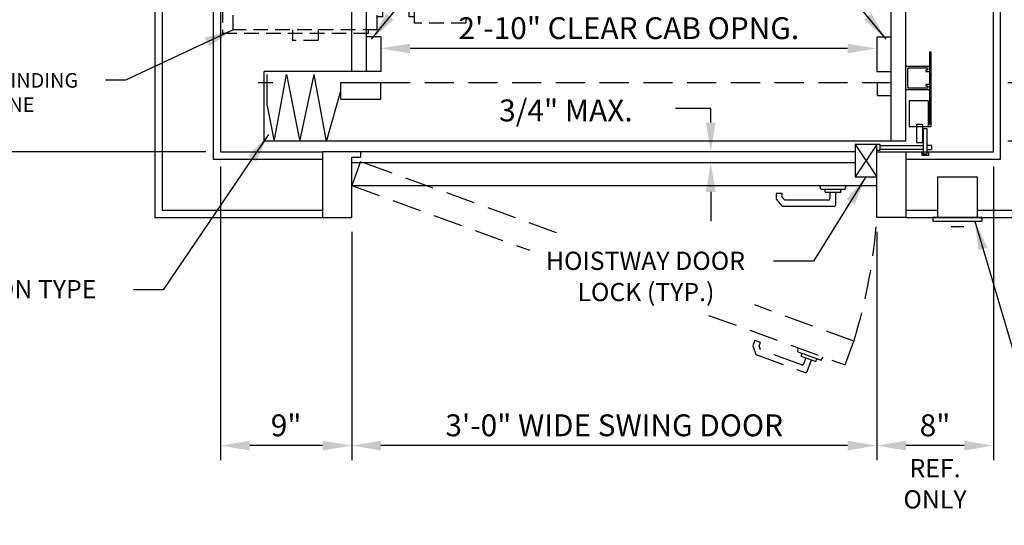
# Model space of a CAD drawing. Units: inches. Extents: x 0 to 173, y 0 to 224.
# Drawn here: x 45 to 113, y 76 to 111 of the extents above; entities that cross this region are included whole.
import ezdxf
from ezdxf.enums import TextEntityAlignment as Align

# ---------------------------------------------------------------- set-up
doc = ezdxf.new("R2010")
doc.units = ezdxf.units.IN
doc.header["$LTSCALE"] = 16
doc.header["$MEASUREMENT"] = 0
doc.linetypes.add('CENTER2', pattern=[1.125, 0.75, -0.125, 0.125, -0.125])
doc.linetypes.add('HIDDEN2', pattern=[0.1875, 0.125, -0.0625])
for name, color, linetype in [('1', 7, 'Continuous'), ('3', 5, 'Continuous'), ('4', 5, 'HIDDEN2'), ('5', 5, 'Continuous'), ('Door Locks - EMI', 7, 'Continuous'), ('Door Locks - GAL', 7, 'Continuous'), ('Drum 22', 7, 'Continuous')]:
    doc.layers.add(name, color=color, linetype=linetype)
doc.styles.get("Standard").update_dxf_attribs({"font": 'romans.shx', "height": 1.5})
doc.dimstyles.get("Standard").update_dxf_attribs({"dimtxt": 1.5, "dimasz": 2, "dimexe": 1, "dimexo": 1, "dimgap": 0.5, "dimtad": 1, "dimdec": 4, "dimzin": 3, "dimdsep": 46, "dimlunit": 4, "dimtxsty": 'Standard', "dimcen": 0.09, "dimadec": 0, "dimazin": 0, "dimtfac": 1, "dimtdec": 4, "dimtofl": 0, "dimtmove": 0, "dimatfit": 3, "dimfxl": 1, "dimfrac": 2, "dimtolj": 1, "dimtzin": 0, "dimarcsym": 0})

# ---------------------------------------------------------------- blocks, each defined once
blk = doc.blocks.new('*D62')
at = {"layer": '3', "color": 0, "lineweight": -2, "transparency": 16777216}
blk.add_line((102.185, 108.627), (72.185, 108.627), dxfattribs=at)
at = {"layer": '3', "color": 0, "transparency": 16777216}
for points in [[(72.185, 108.96), (72.185, 108.293), (70.185, 108.627)], [(102.185, 108.96), (102.185, 108.293), (104.185, 108.627)]]:
    blk.add_solid(points, dxfattribs=at)
at = {"layer": 'DEFPOINTS', "color": 0, "transparency": 16777216}
for p in [(70.185, 108.627), (70.185, 107.038), (104.185, 107.038)]:
    blk.add_point(p, dxfattribs=at)
at = {"layer": '3', "color": 0, "transparency": 16777216, "insert": (87.185, 110.02), "char_height": 1.5, "attachment_point": 5}
blk.add_mtext('\\A1;2\'-10" CLEAR CAB OPNG.', dxfattribs=at)
blk = doc.blocks.new('*D63')
at = {"layer": '3', "color": 0, "lineweight": -2, "transparency": 16777216}
for p, q in [((112.185, 100.538), (112.185, 80.38)), ((104.185, 96.038), (104.185, 80.38)), ((110.185, 81.38), (106.185, 81.38))]:
    blk.add_line(p, q, dxfattribs=at)
at = {"layer": '3', "color": 0, "transparency": 16777216}
for points in [[(106.185, 81.713), (106.185, 81.046), (104.185, 81.38)], [(110.185, 81.713), (110.185, 81.046), (112.185, 81.38)]]:
    blk.add_solid(points, dxfattribs=at)
at = {"layer": 'DEFPOINTS', "color": 0, "transparency": 16777216}
for p in [(112.185, 101.538), (104.185, 97.038), (104.185, 81.38)]:
    blk.add_point(p, dxfattribs=at)
at = {"layer": '3', "color": 0, "transparency": 16777216, "insert": (108.185, 82.772), "char_height": 1.5, "attachment_point": 5}
blk.add_mtext('\\A1;8"', dxfattribs=at)
blk = doc.blocks.new('*D64')
at = {"layer": '3', "color": 0, "lineweight": -2, "transparency": 16777216}
for p, q in [((68.185, 96.038), (68.185, 80.38)), ((104.185, 96.038), (104.185, 80.38)), ((102.185, 81.38), (70.185, 81.38))]:
    blk.add_line(p, q, dxfattribs=at)
at = {"layer": '3', "color": 0, "transparency": 16777216}
for points in [[(70.185, 81.713), (70.185, 81.046), (68.185, 81.38)], [(102.185, 81.713), (102.185, 81.046), (104.185, 81.38)]]:
    blk.add_solid(points, dxfattribs=at)
at = {"layer": 'DEFPOINTS', "color": 0, "transparency": 16777216}
for p in [(68.185, 97.038), (104.185, 97.038), (68.185, 81.38)]:
    blk.add_point(p, dxfattribs=at)
at = {"layer": '3', "color": 0, "transparency": 16777216, "insert": (86.185, 82.772), "char_height": 1.5, "attachment_point": 5}
blk.add_mtext('\\A1;3\'-0" WIDE SWING DOOR', dxfattribs=at)
blk = doc.blocks.new('*D65')
at = {"layer": '3', "color": 0, "lineweight": -2, "transparency": 16777216}
for p, q in [((59.185, 100.538), (59.185, 80.38)), ((68.185, 96.038), (68.185, 80.38)), ((66.185, 81.38), (61.185, 81.38))]:
    blk.add_line(p, q, dxfattribs=at)
at = {"layer": '3', "color": 0, "transparency": 16777216}
for points in [[(61.185, 81.713), (61.185, 81.046), (59.185, 81.38)], [(66.185, 81.713), (66.185, 81.046), (68.185, 81.38)]]:
    blk.add_solid(points, dxfattribs=at)
at = {"layer": 'DEFPOINTS', "color": 0, "transparency": 16777216}
for p in [(59.185, 101.538), (68.185, 97.038), (59.185, 81.38)]:
    blk.add_point(p, dxfattribs=at)
at = {"layer": '3', "color": 0, "transparency": 16777216, "insert": (63.685, 82.772), "char_height": 1.5, "attachment_point": 5}
blk.add_mtext('\\A1;9"', dxfattribs=at)
blk = doc.blocks.new('*D70')
at = {"layer": '3', "color": 0, "lineweight": -2, "transparency": 16777216}
for p, q in [((30.798, 103.538), (30.798, 128.288)), ((58.185, 101.538), (29.798, 101.538))]:
    blk.add_line(p, q, dxfattribs=at)
at = {"layer": '3', "color": 0, "transparency": 16777216}
for points in [[(30.465, 128.288), (31.132, 128.288), (30.798, 130.288)], [(30.465, 103.538), (31.132, 103.538), (30.798, 101.538)]]:
    blk.add_solid(points, dxfattribs=at)
at = {"layer": 'DEFPOINTS', "color": 0, "transparency": 16777216}
for p in [(30.798, 130.288), (30.798, 130.288), (59.185, 101.538)]:
    blk.add_point(p, dxfattribs=at)
at = {"layer": '3', "color": 0, "transparency": 16777216, "insert": (29.155, 115.913), "char_height": 1.5, "attachment_point": 5, "rotation": 90}
blk.add_mtext('\\A1;2\'-4 3/4"', dxfattribs=at)
blk = doc.blocks.new('*D72')
at = {"layer": '3', "color": 0, "lineweight": -2, "transparency": 16777216}
for p, q in [((127.924, 108.288), (127.924, 110.288)), ((113.185, 106.288), (128.924, 106.288)), ((113.185, 102.288), (128.924, 102.288)), ((127.924, 100.288), (127.924, 79.859))]:
    blk.add_line(p, q, dxfattribs=at)
at = {"layer": '3', "color": 0, "transparency": 16777216}
for points in [[(127.591, 108.288), (128.257, 108.288), (127.924, 106.288)], [(127.591, 100.288), (128.257, 100.288), (127.924, 102.288)]]:
    blk.add_solid(points, dxfattribs=at)
at = {"layer": 'DEFPOINTS', "color": 0, "transparency": 16777216}
for p in [(112.185, 106.288), (127.924, 106.288), (112.185, 102.288)]:
    blk.add_point(p, dxfattribs=at)
at = {"layer": '3', "color": 0, "transparency": 16777216, "insert": (126.531, 89.074), "char_height": 1.5, "attachment_point": 5, "rotation": 90}
blk.add_mtext('\\A1;4" GATE SPACE', dxfattribs=at)
blk = doc.blocks.new('*D73')
at = {"layer": '3', "color": 0, "lineweight": -2, "transparency": 16777216}
for p, q in [((137.551, 104.288), (137.551, 106.288)), ((113.185, 102.288), (138.551, 102.288)), ((128.924, 101.538), (138.551, 101.538)), ((137.551, 99.538), (137.551, 66.038))]:
    blk.add_line(p, q, dxfattribs=at)
at = {"layer": '3', "color": 0, "transparency": 16777216}
for points in [[(137.217, 104.288), (137.884, 104.288), (137.551, 102.288)], [(137.217, 99.538), (137.884, 99.538), (137.551, 101.538)]]:
    blk.add_solid(points, dxfattribs=at)
at = {"layer": 'DEFPOINTS', "color": 0, "transparency": 16777216}
for p in [(112.185, 102.288), (137.551, 102.288), (127.924, 101.538)]:
    blk.add_point(p, dxfattribs=at)
at = {"layer": '3', "color": 0, "transparency": 16777216, "insert": (135.908, 81.788), "char_height": 1.5, "attachment_point": 5, "rotation": 90}
blk.add_mtext('\\A1;3/4" RUNNING CLEARANCE', dxfattribs=at)
blk = doc.blocks.new('*D74')
at = {"layer": '3', "color": 0, "lineweight": -2, "transparency": 16777216}
for p, q in [((113.185, 154.288), (128.924, 154.288)), ((127.924, 108.288), (127.924, 152.288)), ((113.185, 106.288), (128.924, 106.288))]:
    blk.add_line(p, q, dxfattribs=at)
at = {"layer": '3', "color": 0, "transparency": 16777216}
for points in [[(127.591, 152.288), (128.257, 152.288), (127.924, 154.288)], [(127.591, 108.288), (128.257, 108.288), (127.924, 106.288)]]:
    blk.add_solid(points, dxfattribs=at)
at = {"layer": 'DEFPOINTS', "color": 0, "transparency": 16777216}
for p in [(112.185, 154.288), (127.924, 154.288), (112.185, 106.288)]:
    blk.add_point(p, dxfattribs=at)
at = {"layer": '3', "color": 0, "transparency": 16777216, "insert": (126.281, 130.288), "char_height": 1.5, "attachment_point": 5, "rotation": 90}
blk.add_mtext('\\A1;4\'-0" INSIDE CAR (NOMINAL)', dxfattribs=at)
blk = doc.blocks.new('*D75')
at = {"layer": '3', "color": 0, "lineweight": -2, "transparency": 16777216}
for p, q in [((113.185, 158.288), (138.551, 158.288)), ((137.551, 104.288), (137.551, 156.288)), ((113.185, 102.288), (138.551, 102.288))]:
    blk.add_line(p, q, dxfattribs=at)
at = {"layer": '3', "color": 0, "transparency": 16777216}
for points in [[(137.217, 156.288), (137.884, 156.288), (137.551, 158.288)], [(137.217, 104.288), (137.884, 104.288), (137.551, 102.288)]]:
    blk.add_solid(points, dxfattribs=at)
at = {"layer": 'DEFPOINTS', "color": 0, "transparency": 16777216}
for p in [(112.185, 158.288), (137.551, 158.288), (112.185, 102.288)]:
    blk.add_point(p, dxfattribs=at)
at = {"layer": '3', "color": 0, "transparency": 16777216, "insert": (136.158, 130.288), "char_height": 1.5, "attachment_point": 5, "rotation": 90}
blk.add_mtext('\\A1;4\'-8" PLATFORM', dxfattribs=at)
blk = doc.blocks.new('Drum 22')
at = {"layer": 'Drum 22', "linetype": 'HIDDEN2', "ltscale": 0.5}
for p, q in [((-11.375, 4.625), (-20.625, 4.625)), ((-20.625, -5.375), (-20.625, 4.625)), ((-11.375, 2.875), (-11.375, 4.625)), ((11.625, 2.875), (11.625, 4.625)), ((11.625, 4.625), (16.875, 4.625)), ((16.875, 4.625), (16.875, -0.0625)), ((-20.375, 3.875), (-14.625, 3.875)), ((-20.375, -6), (-20.375, 3.875)), ((-14.625, -6), (-14.625, 3.875)), ((-11.375, 2.875), (11.625, 2.875)), ((-10.875, 3.125), (11.125, 3.125)), ((-10.875, -5.25), (-10.875, 3.125)), ((-9.875, -5.25), (-9.875, 3.125)), ((-8.875, -5.25), (-8.875, 3.125)), ((-7.875, -5.25), (-7.875, 3.125)), ((-6.875, -5.25), (-6.875, 3.125)), ((-5.875, -5.25), (-5.875, 3.125)), ((-4.875, -5.25), (-4.875, 3.125)), ((-3.875, -5.25), (-3.875, 3.125)), ((-2.875, -5.25), (-2.875, 3.125)), ((-1.875, -5.25), (-1.875, 3.125)), ((-0.875, -5.25), (-0.875, 3.125)), ((0.125, -5.25), (0.125, 3.125)), ((1.125, -5.25), (1.125, 3.125)), ((2.125, -5.25), (2.125, 3.125)), ((3.125, -5.25), (3.125, 3.125)), ((4.125, -5.25), (4.125, 3.125)), ((5.125, -5.25), (5.125, 3.125)), ((6.125, -5.25), (6.125, 3.125)), ((7.125, -5.25), (7.125, 3.125)), ((8.125, -5.25), (8.125, 3.125)), ((9.125, -5.25), (9.125, 3.125)), ((10.125, -5.25), (10.125, 3.125)), ((11.125, -5.25), (11.125, 3.125)), ((14.625, -5.1875), (14.625, 3.0625)), ((14.625, 3.0625), (16.625, 3.0625)), ((16.625, -5.1875), (16.625, 3.0625)), ((-21.125, -1.9375), (-21.125, -0.1875)), ((-20.375, -0.1875), (-21.125, -0.1875)), ((-10.875, -0.1875), (-14.625, -0.1875)), ((14.625, -0.1875), (11.125, -0.1875)), ((16.625, -0.0625), (21.875, -0.0625)), ((16.875, -0.1875), (16.625, -0.1875)), ((16.875, -0.1875), (16.875, -1.9375)), ((18.375, -0.1875), (21.875, -0.1875)), ((18.375, -0.1875), (18.375, -2.8125)), ((21.875, -0.0625), (21.875, -3.0625)), ((-20.375, -1.9375), (-21.125, -1.9375)), ((-10.875, -1.9375), (-14.625, -1.9375)), ((14.625, -1.9375), (11.125, -1.9375)), ((16.875, -1.9375), (16.625, -1.9375)), ((21.875, -1.75), (22.875, -1.75)), ((22.875, -1.75), (22.875, -2.625)), ((22.875, -2.625), (21.875, -2.625)), ((16.625, -3.0625), (21.875, -3.0625)), ((16.875, -3.0625), (16.875, -5.375)), ((18.375, -2.8125), (21.875, -2.8125)), ((19, -5.0625), (19, -3.0625)), ((21.75, -3.0625), (21.75, -5.0625)), ((-20.375, -5.375), (-20.625, -5.375)), ((16.875, -5.375), (-14.625, -5.375)), ((-10.875, -5.25), (11.125, -5.25)), ((14.625, -5.1875), (16.625, -5.1875)), ((21.75, -5.0625), (19, -5.0625)), ((-20.375, -6), (-14.625, -6)), ((-19.5, -6.375), (-19.5, -6)), ((-15.5, -6.375), (-15.5, -6)), ((-19.5, -6.375), (-15.5, -6.375)), ((-18.75, -6.375), (-18.75, -8.1875)), ((-16.25, -6.375), (-16.25, -8.1875)), ((-13.4375, -7.0625), (-12.5625, -6.1125)), ((-12.5625, -14.5125), (-12.5625, -6.1125)), ((-4.0625, -6.1125), (-12.5625, -6.1125)), ((-4.0625, -14.5125), (-4.0625, -6.1125)), ((-3.1875, -7.0625), (-4.0625, -6.1125)), ((-15.0625, -8.5625), (-13.8125, -7.0625)), ((-13.8125, -7.0625), (-13.8125, -13.5625)), ((-13.8125, -7.0625), (-13.4375, -7.0625)), ((-13.4375, -7.0625), (-13.4375, -13.5625)), ((-3.1875, -13.71875), (-3.1875, -6.90625)), ((-3.1875, -6.90625), (0.4375, -6.90625)), ((-3.1875, -13.5625), (-3.1875, -7.0625)), ((0.4375, -13.71875), (0.4375, -6.90625)), ((1.305, -8.0625), (1.87139, -8.0625)), ((-19.9375, -8.5625), (-15.0625, -8.5625)), ((-19.9375, -12.0625), (-19.9375, -8.5625)), ((-19.5, -8.1875), (-15.5, -8.1875)), ((-19.5, -8.5625), (-19.5, -8.1875)), ((-15.5, -8.5625), (-15.5, -8.1875)), ((-15.0625, -8.5625), (-15.0625, -12.0625)), ((1.305, -9.5625), (1.305, -8.1875)), ((1.555, -8.3125), (1.88701, -8.12081)), ((1.555, -9.6875), (1.555, -8.3125)), ((0.4375, -9.875), (1.2425, -9.875)), ((1.2425, -11.0625), (1.2425, -9.5625)), ((1.2425, -9.5625), (1.305, -9.5625)), ((1.555, -9.6875), (1.9925, -9.6875)), ((1.9925, -9.6875), (1.9925, -10.9375)), ((1.9925, -9.875), (1.9925, -10.75)), ((0.4375, -10.75), (1.2425, -10.75)), ((1.2425, -11.0625), (1.305, -11.0625)), ((1.305, -12.4375), (1.305, -11.0625)), ((1.555, -10.9375), (1.9925, -10.9375)), ((1.555, -10.9375), (1.555, -12.3125)), ((-15.0625, -12.0625), (-19.9375, -12.0625)), ((-15.0625, -12.0625), (-13.8125, -13.5625)), ((1.305, -12.5625), (1.87139, -12.5625)), ((1.555, -12.3125), (1.88701, -12.50419)), ((-13.8125, -13.5625), (-13.4375, -13.5625)), ((-13.4375, -13.5625), (-12.5625, -14.5125)), ((-3.1875, -13.5625), (-4.0625, -14.5125)), ((-3.1875, -13.71875), (0.4375, -13.71875)), ((-1.625, -13.71875), (-1.625, -14.34375)), ((-1.375, -13.71875), (-1.375, -14.34375)), ((-12.5625, -14.5125), (-4.0625, -14.5125)), ((-1.75, -14.84375), (-1.625, -14.34375)), ((-1.75, -15.34375), (-1.75, -14.84375)), ((-1.25, -14.84375), (-1.375, -14.34375)), ((-1.25, -15.34375), (-1.25, -14.84375)), ((-1.75, -15.34375), (-1.25, -15.34375))]:
    blk.add_line(p, q, dxfattribs=at)
at = {"layer": 'Drum 22', "color": 1, "linetype": 'CENTER2'}
blk.add_line((15.4375, 0), (-15.4375, 0), dxfattribs=at)
at = {"layer": 'Drum 22', "linetype": 'HIDDEN2', "ltscale": 0.5}
for centre, radius, start, end in [((1.305, -8.125), 0.0625, 90, 270), ((1.87139, -8.09375), 0.03125, 300, 90), ((1.305, -12.5), 0.0625, 90, 270), ((1.87139, -12.53125), 0.03125, 270, 60)]:
    blk.add_arc(centre, radius, start, end, dxfattribs=at)

msp = doc.modelspace()

# ---------------------------------------------------------------- linework, layer by layer
at = {"layer": '1'}
for p, q in [((54.68547, 163.53804), (54.68547, 97.03801)), ((55.18547, 163.03804), (55.18547, 97.53801)), ((58.68547, 159.53804), (58.68547, 101.03801)), ((112.68549, 101.03801), (112.68549, 159.53804)), ((59.18547, 159.03804), (59.18547, 101.53801)), ((112.18549, 101.53801), (112.18549, 159.03804)), ((105.18549, 102.28801), (105.18549, 158.28804)), ((68.18547, 107.03802), (68.18547, 153.53803)), ((69.18547, 107.03802), (69.18547, 153.53803)), ((106.18549, 102.28801), (106.18549, 111.22551)), ((70.18548, 109.41302), (69.18547, 109.41302)), ((70.18548, 109.41302), (70.18548, 107.03802)), ((104.18549, 109.41302), (104.18549, 107.03802)), ((104.18549, 109.41302), (105.18549, 109.41302)), ((106.24799, 107.41301), (107.74799, 107.41301)), ((70.18548, 107.03802), (62.18547, 107.03802)), ((62.18547, 102.28801), (62.18547, 107.03802)), ((62.39015, 104.6883), (62.39015, 106.83641)), ((62.85883, 102.23938), (63.71004, 106.83641)), ((63.71004, 106.83641), (64.63009, 102.23938)), ((64.63009, 102.23938), (65.59773, 106.83641)), ((66.44894, 102.23938), (65.59773, 106.83641)), ((104.18549, 107.03802), (105.18549, 107.03802)), ((106.18549, 105.85051), (106.18549, 107.35051)), ((106.31049, 105.97551), (106.31049, 107.22551)), ((106.37299, 107.28801), (107.65424, 107.28801)), ((107.56049, 107.16301), (107.56049, 107.03801)), ((107.56049, 107.16301), (107.65424, 107.16301)), ((107.56049, 107.03801), (107.74799, 107.03801)), ((107.68549, 107.25676), (107.68549, 107.19426)), ((107.81049, 107.35051), (107.81049, 107.10051)), ((62.7742, 106.26088), (61.76518, 106.26088)), ((67.43839, 106.28802), (70.18548, 106.28802)), ((67.43839, 105.138), (67.43839, 106.28802)), ((70.18548, 105.138), (70.18548, 106.28802)), ((104.24972, 105.38802), (104.24972, 106.28802)), ((107.56049, 106.16301), (107.56049, 106.03801)), ((107.74799, 106.16301), (107.56049, 106.16301)), ((107.65424, 106.03801), (107.56049, 106.03801)), ((107.81049, 106.10051), (107.81049, 105.85051)), ((66.44894, 102.23938), (67.43839, 105.71301)), ((104.24972, 105.38802), (105.18549, 105.38802)), ((107.74799, 105.78801), (106.24799, 105.78801)), ((107.65424, 105.91301), (106.37299, 105.91301)), ((107.68549, 106.00676), (107.68549, 105.94426)), ((62.39015, 104.6883), (62.85883, 102.23938)), ((67.43839, 105.138), (70.18548, 105.138)), ((62.18547, 102.28801), (106.18549, 102.28801)), ((104.18549, 102.02604), (102.71449, 99.81441)), ((102.71449, 102.02604), (104.18549, 99.81441)), ((102.71449, 102.02604), (102.71449, 101.63145)), ((104.18549, 102.02604), (102.71449, 102.02604)), ((104.18549, 97.03801), (104.18549, 102.02604)), ((59.18547, 101.53801), (66.18547, 101.53801)), ((66.18547, 101.53801), (66.18547, 97.03801)), ((68.80947, 101.53801), (66.18547, 101.53801)), ((102.71449, 101.53801), (68.80947, 101.53801)), ((68.80947, 101.17271), (68.80947, 101.53801)), ((102.71449, 101.66632), (102.71449, 99.81441)), ((104.18549, 101.53801), (106.18549, 101.53801)), ((106.18549, 101.53801), (106.18549, 97.03801)), ((58.68547, 101.03801), (66.18547, 101.03801)), ((68.18547, 97.03801), (68.18547, 101.17271)), ((68.18547, 101.17271), (68.80947, 101.17271)), ((102.71449, 100.78801), (68.18547, 100.78801)), ((106.18549, 101.03801), (112.68549, 101.03801)), ((102.71449, 99.81441), (104.18549, 99.81441)), ((111.09558, 99.78801), (108.34557, 99.78801)), ((108.34557, 99.78801), (108.34557, 97.03801)), ((111.09558, 97.03801), (111.09558, 99.78801)), ((68.18547, 99.22291), (104.18549, 99.22291)), ((97.29051, 98.68425), (97.29051, 98.28237)), ((97.70248, 98.68425), (97.29051, 98.68425)), ((97.70248, 98.43235), (97.70248, 98.68425)), ((100.3425, 98.96513), (100.27342, 99.22291)), ((100.3425, 98.96513), (102.02848, 98.96513)), ((100.65745, 98.76496), (100.65745, 98.96513)), ((100.65745, 98.76496), (101.71352, 98.76496)), ((100.9795, 98.76496), (100.9795, 98.32478)), ((101.39148, 97.91281), (101.39148, 98.76496)), ((101.71352, 98.76496), (101.71352, 98.96513)), ((102.02848, 98.96513), (102.09755, 99.22291)), ((97.29051, 98.28237), (97.6923, 97.80352)), ((97.88444, 98.2155), (97.70248, 98.43235)), ((100.87022, 98.2155), (97.88444, 98.2155)), ((55.18547, 97.53801), (66.18547, 97.53801)), ((97.6923, 97.80352), (101.28219, 97.80352)), ((106.18549, 97.53801), (108.34557, 97.53801)), ((111.09558, 97.53801), (116.18549, 97.53801)), ((54.68547, 97.03801), (66.18547, 97.03801)), ((66.18547, 97.03801), (68.18547, 97.03801)), ((106.18549, 97.03801), (104.18549, 97.03801)), ((106.18549, 97.03801), (116.68549, 97.03801)), ((111.40808, 97.03801), (108.03307, 97.03801)), ((108.03307, 97.03801), (108.03307, 96.78801)), ((108.03307, 96.78801), (111.40808, 96.78801)), ((108.34557, 97.03801), (111.09558, 97.03801)), ((111.40808, 96.78801), (111.40808, 97.03801)), ((109.29027, 96.40317), (110.15088, 96.40317))]:
    msp.add_line(p, q, dxfattribs=at)
for centre, radius, start, end in [((106.24799, 107.35051), 0.0625, 90, 180), ((107.74799, 107.35051), 0.0625, 0, 90), ((106.37299, 107.22551), 0.0625, 90, 180), ((107.65424, 107.25676), 0.03125, 0, 90), ((107.65424, 107.19426), 0.03125, 270, 360), ((107.74799, 107.10051), 0.0625, 270, 0), ((107.65424, 106.00676), 0.03125, 0, 90), ((107.74799, 106.10051), 0.0625, 0, 90), ((106.24799, 105.85051), 0.0625, 180, 270), ((106.37299, 105.97551), 0.0625, 180, 270), ((107.65424, 105.94426), 0.03125, 270, 0), ((107.74799, 105.85051), 0.0625, 270, 0), ((100.87022, 98.32478), 0.10928, 270, 0), ((101.28219, 97.91281), 0.10928, 270, 0)]:
    msp.add_arc(centre, radius, start, end, dxfattribs=at)
at = {"layer": '3'}
msp.add_line((92.80451, 104.5171), (90.39638, 104.5171), dxfattribs=at)
at = {"layer": '3', "linetype": 'ByBlock'}
for p, q in [((92.80451, 103.53802), (92.80451, 104.5171)), ((92.80451, 98.78801), (92.80451, 96.78801))]:
    msp.add_line(p, q, dxfattribs=at)
for points in [[(93.13784, 103.53802), (92.47118, 103.53802), (92.80451, 101.53801)], [(93.13784, 98.78801), (92.47118, 98.78801), (92.80451, 100.78801)]]:
    msp.add_solid(points, dxfattribs=at)
at = {"layer": '4'}
for p, q in [((70.18548, 106.28802), (105.18549, 106.28802)), ((68.78401, 100.86738), (68.18547, 99.22291)), ((82.22796, 95.97418), (68.78401, 100.86738)), ((68.18547, 99.22291), (80.39524, 94.77892)), ((102.61296, 88.55465), (95.81701, 91.02817)), ((92.65694, 90.31603), (102.01442, 86.91018)), ((95.82087, 88.59121), (95.68342, 88.21357)), ((96.208, 88.45031), (95.82087, 88.59121)), ((102.01442, 86.91018), (102.61296, 88.55465)), ((95.68342, 88.21357), (95.89721, 87.62618)), ((96.12185, 88.2136), (96.208, 88.45031)), ((96.21866, 87.9476), (96.12185, 88.2136)), ((99.02438, 86.9264), (96.21866, 87.9476)), ((98.78487, 87.81132), (98.80813, 88.07718)), ((98.78487, 87.81132), (100.36918, 87.23468)), ((95.89721, 87.62618), (99.2706, 86.39837)), ((99.01237, 87.5155), (99.08083, 87.7036)), ((99.01237, 87.5155), (100.00475, 87.1543)), ((99.315, 87.40535), (99.16445, 86.99172)), ((99.41067, 86.46368), (99.70213, 87.26445)), ((100.00475, 87.1543), (100.07322, 87.3424)), ((100.36918, 87.23468), (100.52225, 87.45329))]:
    msp.add_line(p, q, dxfattribs=at)
for centre, radius, start, end in [((68.28755, 99.30485), 35.96944, 342.6102198, 356.3867524), ((99.06175, 87.0291), 0.10928, 250, 340), ((99.30798, 86.50106), 0.10928, 250, 340)]:
    msp.add_arc(centre, radius, start, end, dxfattribs=at)
at = {"layer": 'Door Locks - EMI'}
msp.add_line((106.18549, 101.53801), (112.18549, 101.53801), dxfattribs=at)
at = {"layer": 'Door Locks - GAL'}
for p, q in [((107.81049, 108.40152), (107.81049, 103.40152)), ((107.81049, 108.40152), (107.90424, 108.40152)), ((107.90424, 108.40152), (107.90424, 103.27652)), ((106.40424, 105.03481), (106.40424, 103.27652)), ((107.71674, 105.03481), (106.40424, 105.03481)), ((107.71674, 105.03481), (107.71674, 103.27652)), ((106.90324, 103.37799), (106.90324, 102.22168)), ((106.9558, 103.43054), (107.27115, 103.43054)), ((107.32371, 103.37799), (107.32371, 102.22168)), ((107.71674, 103.40152), (107.81049, 103.40152)), ((106.40424, 103.27652), (107.90424, 103.27652)), ((107.39395, 103.14013), (107.63336, 103.14013)), ((107.39395, 101.37077), (107.39395, 103.14013)), ((107.63336, 103.14013), (107.63336, 101.37077)), ((104.43272, 102.02604), (104.18549, 102.02604)), ((104.43272, 101.62921), (104.43272, 102.02604)), ((104.43272, 101.96483), (107.39395, 101.96483)), ((106.9558, 102.16912), (107.27115, 102.16912)), ((107.93218, 101.96483), (107.63336, 101.96483)), ((107.93218, 101.96483), (107.93218, 101.69042)), ((104.43272, 101.62921), (104.18549, 101.62921)), ((107.39395, 101.69042), (104.43272, 101.69042)), ((106.18549, 101.53801), (107.26867, 101.53801)), ((107.26867, 101.53801), (107.26867, 101.29851)), ((107.26867, 101.29851), (107.75865, 101.29851)), ((107.63336, 101.37077), (107.39395, 101.37077)), ((107.63336, 101.69042), (107.93218, 101.69042)), ((107.75865, 101.53801), (112.18549, 101.53801)), ((107.75865, 101.29851), (107.75865, 101.53801))]:
    msp.add_line(p, q, dxfattribs=at)
for centre, start, end in [((106.9558, 103.37799), 90, 180), ((107.27115, 103.37799), 0, 90), ((106.9558, 102.22168), 180, 270), ((107.27115, 102.22168), 270, 0)]:
    msp.add_arc(centre, 0.05256, start, end, dxfattribs=at)

# ---------------------------------------------------------------- block references
at = {"rotation": 90}
msp.add_blockref('Drum 22', (63.93547, 130.28803), dxfattribs=at)

# ---------------------------------------------------------------- texts
at = {"layer": '3'}
msp.add_text('3/4" MAX.', height=1.500801, dxfattribs=at).set_placement((78.29211, 103.62377))
at = {"layer": '5'}
for s, p in [('HOISTWAY DOOR', (81.50026, 93.43231)), ('ACCORDION TYPE', (36.54658, 91.49059)), ('LOCK (TYP.)', (83.66092, 91.28945))]:
    msp.add_text(s, height=1.2500005, dxfattribs=at).set_placement(p)
for s, p in [('REF.', (108.18549, 79.2096)), ('ONLY', (108.18549, 77.06674))]:
    msp.add_text(s, height=1.25, dxfattribs=at).set_placement(p, align=Align.CENTER)
at = {"layer": 'Drum 22', "insert": (36.23808, 106.93662), "char_height": 1, "width": 17.359375, "attachment_point": 1}
msp.add_mtext('OVERHEAD WINDING DRUM MACHINE', dxfattribs=at)

# ---------------------------------------------------------------- dimensions: what is measured, and where the dimension line sits
at = {"layer": '3'}
for base, p1, p2, angle, text, picture, middle in [((137.55055, 158.28804), (112.18549, 102.28801), (112.18549, 158.28804), 90, '<> PLATFORM', '*D75', (136.15769, 130.28803)), ((127.9239, 154.28804), (112.18549, 106.28802), (112.18549, 154.28804), 90, '<> INSIDE CAR (NOMINAL)', '*D74', (126.28105, 130.28803)), ((68.18547, 81.37963), (104.18549, 97.03801), (68.18547, 97.03801), 180, '<> WIDE SWING DOOR', '*D64', (86.18548, 82.77249))]:
    dim = msp.add_linear_dim(base=base, p1=p1, p2=p2, angle=angle, text=text, dimstyle='Standard', dxfattribs=at)
    dim.commit()
    dim.dimension.update_dxf_attribs({"geometry": picture, "text_midpoint": middle})
for base, p1, p2, angle, picture, middle in [((30.7983, 130.28803), (59.18547, 101.53801), (30.7983, 130.28803), 90, '*D70', (29.15544, 115.91302)), ((59.18547, 81.37963), (68.18547, 97.03801), (59.18547, 101.53801), 180, '*D65', (63.68547, 82.77249)), ((104.18549, 81.37963), (112.18549, 101.53801), (104.18549, 97.03801), 180, '*D63', (108.18549, 82.77249))]:
    dim = msp.add_linear_dim(base=base, p1=p1, p2=p2, angle=angle, dimstyle='Standard', dxfattribs=at)
    dim.commit()
    dim.dimension.update_dxf_attribs({"geometry": picture, "text_midpoint": middle})
dim = msp.add_linear_dim(base=(70.18548, 108.62666), p1=(104.18549, 107.03802), p2=(70.18548, 107.03802), angle=180, text='<> CLEAR CAB OPNG.', dimstyle='Standard', override={"dimse1": 1, "dimse2": 1}, dxfattribs=at)
dim.commit()
dim.dimension.update_dxf_attribs({"geometry": '*D62', "text_midpoint": (87.18548, 110.01951)})
for base, p1, p2, text, picture, middle in [((127.9239, 106.28802), (112.18549, 102.28801), (112.18549, 106.28802), '<> GATE SPACE', '*D72', (127.9239, 89.07373)), ((137.55055, 102.28801), (127.9239, 101.53801), (112.18549, 102.28801), '<> RUNNING CLEARANCE', '*D73', (137.55055, 81.78801))]:
    dim = msp.add_linear_dim(base=base, p1=p1, p2=p2, angle=90, text=text, dimstyle='Standard', dxfattribs=at)
    dim.commit()
    dim.dimension.update_dxf_attribs({"geometry": picture, "text_midpoint": middle, "dimtype": 160})

# ---------------------------------------------------------------- leaders
for points in [[(69.53776, 109.25827), (74.12568, 114.87254), (80.25741, 114.87254)], [(104.8332, 109.25827), (100.24528, 114.87254), (94.11355, 114.87254)], [(62.47214, 102.71416), (55.25835, 92.06377), (53.22743, 92.06377)], [(103.44999, 99.81441), (99.85278, 94.02568), (97.09683, 94.02568)], [(110.90808, 96.78801), (117.74034, 73.62963), (114.43986, 73.62963)]]:
    msp.add_leader(points, dimstyle='Standard', override={"dimgap": 0.5, "dimtad": 0}, dxfattribs=at)
at = {"layer": 'Drum 22'}
msp.add_leader([(60.06047, 109.91303), (52.6753, 106.44994), (51.29588, 106.44994)], dimstyle='Standard', override={"dimgap": 0.5, "dimtad": 0}, dxfattribs=at)

doc.saveas('drawing.dxf')
